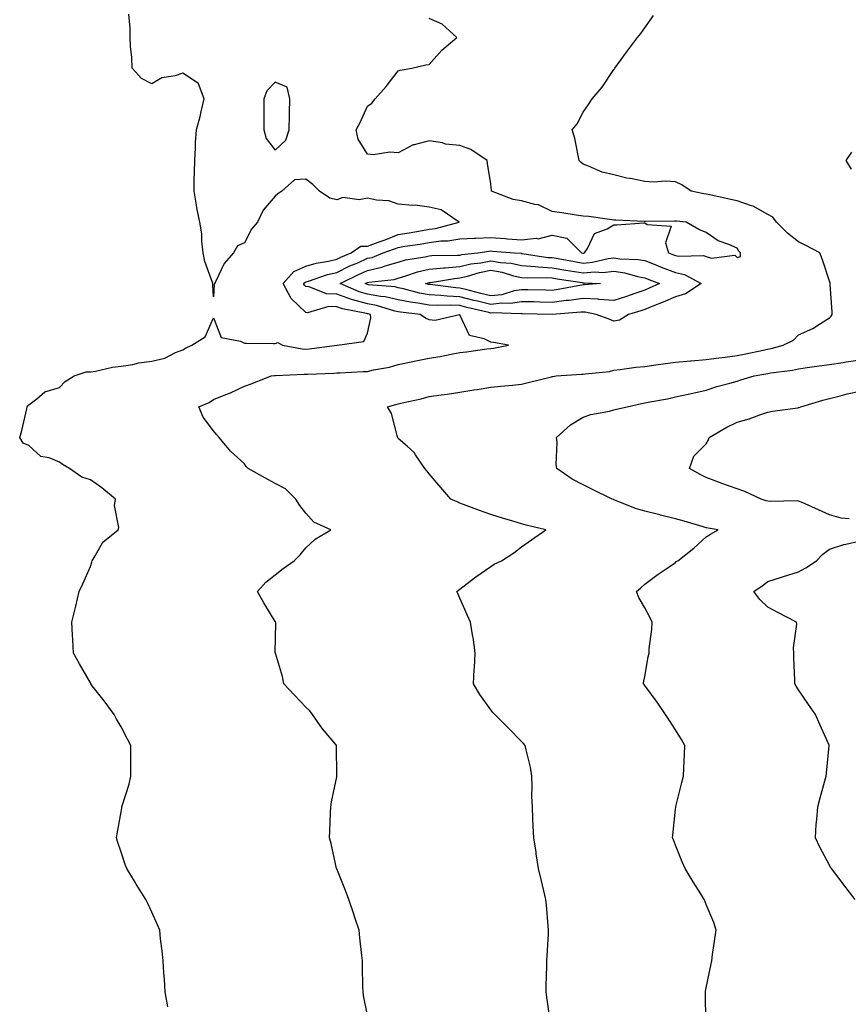
# Model space of a CAD drawing. Units: inches. Extents: x 979043 to 981683, y 7308458 to 7311098.
# Drawn here: x 979125 to 979394, y 7308778 to 7309098 of the extents above; entities that cross this region are included whole.
import ezdxf

# ---------------------------------------------------------------- set-up
doc = ezdxf.new("R2010")
doc.units = ezdxf.units.IN
doc.header["$MEASUREMENT"] = 0
doc.layers.add('Contour_97907308', color=7, linetype='Continuous', true_color=0x614371)

msp = doc.modelspace()

# ---------------------------------------------------------------- linework, layer by layer
at = {"layer": 'Contour_97907308'}
for points in [[(979173.15, 7308777.02, 3224), (979172.31, 7308781.92, 3224), (979172.07, 7308785.94, 3224), (979171.94, 7308788.03, 3224), (979171.7, 7308791.92, 3224), (979171.35, 7308795.22, 3224), (979170.86, 7308799.11, 3224), (979170.55, 7308801.92, 3224), (979169.82, 7308803.69, 3224), (979168.05, 7308807.78, 3224), (979166.7, 7308810.57, 3224), (979166.02, 7308811.92, 3224), (979162.95, 7308816.82, 3224), (979162.65, 7308817.32, 3224), (979159.9, 7308821.92, 3224), (979159.38, 7308823.25, 3224), (979158.05, 7308827.23, 3224), (979156.82, 7308830.69, 3224), (979156.49, 7308831.92, 3224), (979156.78, 7308833.19, 3224), (979158.05, 7308840.38, 3224), (979158.27, 7308841.7, 3224), (979158.29, 7308841.92, 3224), (979158.39, 7308842.26, 3224), (979160.59, 7308849.38, 3224), (979161.22, 7308851.92, 3224), (979161.22, 7308855.09, 3224), (979161.23, 7308858.74, 3224), (979161.23, 7308861.92, 3224), (979160.11, 7308863.98, 3224), (979158.05, 7308867.96, 3224), (979156.58, 7308870.45, 3224), (979155.76, 7308871.92, 3224), (979152.5, 7308876.37, 3224), (979148.66, 7308881.31, 3224), (979148.19, 7308881.92, 3224), (979148.15, 7308882.02, 3224), (979148.05, 7308882.23, 3224), (979144.51, 7308888.38, 3224), (979142.56, 7308891.92, 3224), (979142.33, 7308896.2, 3224), (979142.22, 7308897.75, 3224), (979142.02, 7308901.92, 3224), (979143.22, 7308906.75, 3224), (979143.3, 7308907.17, 3224), (979144.45, 7308911.92, 3224), (979145.58, 7308914.39, 3224), (979148.05, 7308920.08, 3224), (979148.47, 7308921.5, 3224), (979148.59, 7308921.92, 3224), (979149.63, 7308923.5, 3224), (979152.07, 7308927.9, 3224), (979157.11, 7308931.92, 3224), (979157.27, 7308932.7, 3224), (979155.93, 7308939.8, 3224), (979156.16, 7308941.92, 3224), (979151.75, 7308945.62, 3224), (979148.05, 7308948.22, 3224), (979145.23, 7308949.1, 3224), (979141.23, 7308951.92, 3224), (979139.22, 7308953.09, 3224), (979138.05, 7308953.97, 3224), (979134.61, 7308955.36, 3224), (979131.92, 7308955.79, 3224), (979128.05, 7308959.35, 3224), (979126.24, 7308960.11, 3224), (979125.09, 7308961.92, 3224), (979125.74, 7308964.23, 3224), (979127.36, 7308971.23, 3224), (979127.53, 7308971.92, 3224), (979127.75, 7308972.22, 3224), (979128.05, 7308972.5, 3224), (979130.63, 7308974.5, 3224), (979133.22, 7308976.75, 3224), (979138.05, 7308978.23, 3224), (979139.82, 7308980.15, 3224), (979142.81, 7308981.92, 3224), (979146.71, 7308983.26, 3224), (979148.05, 7308983.31, 3224), (979149.67, 7308983.54, 3224), (979155.22, 7308984.75, 3224), (979158.05, 7308985.09, 3224), (979161.82, 7308985.69, 3224), (979163.8, 7308986.17, 3224), (979168.05, 7308986.71, 3224), (979172.21, 7308987.76, 3224), (979175.67, 7308989.54, 3224), (979178.05, 7308990.46, 3224), (979178.98, 7308990.99, 3224), (979181.01, 7308991.92, 3224), (979185.29, 7308994.68, 3224), (979188.05, 7309000.86, 3224), (979190.51, 7308994.38, 3224), (979196.77, 7308993.2, 3224), (979198.05, 7308992.55, 3224), (979198.69, 7308992.56, 3224), (979207.48, 7308992.49, 3224), (979208.05, 7308992.51, 3224), (979208.9, 7308992.77, 3224), (979210.47, 7308991.92, 3224), (979216.85, 7308990.72, 3224), (979218.05, 7308990.64, 3224), (979219.23, 7308990.74, 3224), (979228.05, 7308991.92, 3224), (979228.15, 7308991.92, 3224), (979236.87, 7308993.1, 3224), (979238.05, 7308995.82, 3224), (979239.12, 7309000.85, 3224), (979238.96, 7309001.92, 3224), (979238.26, 7309002.13, 3224), (979238.05, 7309002.16, 3224), (979237.71, 7309002.26, 3224), (979229.89, 7309003.76, 3224), (979228.05, 7309004.42, 3224), (979225.45, 7309004.52, 3224), (979218.59, 7309002.46, 3224), (979218.05, 7309002.5, 3224), (979213.22, 7309007.09, 3224), (979210.69, 7309011.92, 3224), (979214.09, 7309015.88, 3224), (979218.05, 7309017.61, 3224), (979221.4, 7309018.57, 3224), (979225.37, 7309019.24, 3224), (979228.05, 7309019.88, 3224), (979229.43, 7309020.54, 3224), (979232.7, 7309021.92, 3224), (979235.83, 7309024.14, 3224), (979238.05, 7309024.07, 3224), (979241.48, 7309025.35, 3224), (979243.79, 7309026.18, 3224), (979248.05, 7309027.86, 3224), (979251.55, 7309028.42, 3224), (979255.24, 7309029.11, 3224), (979258.05, 7309029.59, 3224), (979260.12, 7309029.85, 3224), (979267.79, 7309031.92, 3224), (979262, 7309035.87, 3224), (979258.05, 7309036.79, 3224), (979253.55, 7309037.42, 3224), (979252.63, 7309037.34, 3224), (979248.05, 7309037.77, 3224), (979244.94, 7309038.81, 3224), (979240.95, 7309039.02, 3224), (979238.05, 7309039.65, 3224), (979235.3, 7309039.17, 3224), (979230.06, 7309039.91, 3224), (979228.05, 7309039.1, 3224), (979225.77, 7309039.64, 3224), (979222.42, 7309041.92, 3224), (979220.27, 7309044.14, 3224), (979218.05, 7309045.9, 3224), (979214.38, 7309045.59, 3224), (979210.19, 7309041.92, 3224), (979208.91, 7309041.06, 3224), (979208.05, 7309040.28, 3224), (979204.21, 7309035.76, 3224), (979202.34, 7309031.92, 3224), (979200.32, 7309029.65, 3224), (979198.05, 7309025.15, 3224), (979195.78, 7309024.19, 3224), (979194.51, 7309021.92, 3224), (979191.51, 7309018.46, 3224), (979188.68, 7309012.55, 3224), (979188.32, 7309011.92, 3224), (979188.26, 7309011.71, 3224), (979188.05, 7309007.59, 3224), (979187.8, 7309011.67, 3224), (979187.77, 7309011.92, 3224), (979187.67, 7309012.3, 3224), (979185.26, 7309019.13, 3224), (979184.68, 7309021.92, 3224), (979184.22, 7309025.75, 3224), (979184.19, 7309028.06, 3224), (979183.61, 7309031.92, 3224), (979182.66, 7309036.53, 3224), (979182.54, 7309037.43, 3224), (979181.73, 7309041.92, 3224), (979181.79, 7309045.66, 3224), (979181.86, 7309048.11, 3224), (979181.92, 7309051.92, 3224), (979182.17, 7309056.04, 3224), (979182.21, 7309057.76, 3224), (979182.5, 7309061.92, 3224), (979183.73, 7309066.24, 3224), (979184.01, 7309067.88, 3224), (979184.96, 7309071.92, 3224), (979183.13, 7309076.84, 3224), (979183.16, 7309077.03, 3224), (979182.87, 7309077.1, 3224), (979178.05, 7309080.28, 3224), (979175.55, 7309079.42, 3224), (979171.21, 7309078.76, 3224), (979168.05, 7309076.78, 3224), (979164.64, 7309078.51, 3224), (979161.63, 7309081.92, 3224), (979161.48, 7309085.35, 3224), (979161.07, 7309088.9, 3224), (979160.92, 7309091.92, 3224), (979160.99, 7309094.86, 3224), (979160.56, 7309099.41, 3224)], [(979238.05, 7308774.35, 3223), (979236.79, 7308780.66, 3223), (979236.58, 7308781.92, 3223), (979236.57, 7308783.4, 3223), (979236.42, 7308790.29, 3223), (979236.42, 7308791.92, 3223), (979236.24, 7308793.73, 3223), (979235.56, 7308799.43, 3223), (979235.34, 7308801.92, 3223), (979233.98, 7308805.99, 3223), (979233.51, 7308807.38, 3223), (979232.02, 7308811.92, 3223), (979230.88, 7308814.75, 3223), (979228.05, 7308821.84, 3223), (979228.03, 7308821.9, 3223), (979228.02, 7308821.92, 3223), (979228.01, 7308821.96, 3223), (979226.19, 7308830.06, 3223), (979225.74, 7308831.92, 3223), (979225.78, 7308834.19, 3223), (979226.07, 7308839.94, 3223), (979226.12, 7308841.92, 3223), (979226.4, 7308843.57, 3223), (979228.05, 7308851.67, 3223), (979228.09, 7308851.88, 3223), (979228.1, 7308851.92, 3223), (979228.1, 7308851.97, 3223), (979228, 7308861.87, 3223), (979227.99, 7308861.92, 3223), (979227.72, 7308862.25, 3223), (979223.42, 7308867.29, 3223), (979220.23, 7308871.92, 3223), (979219.32, 7308873.19, 3223), (979218.05, 7308874.39, 3223), (979214.36, 7308878.23, 3223), (979210.83, 7308881.92, 3223), (979210.46, 7308884.33, 3223), (979208.11, 7308891.86, 3223), (979208.09, 7308891.92, 3223), (979208.09, 7308891.96, 3223), (979208.23, 7308901.74, 3223), (979208.21, 7308901.92, 3223), (979208.15, 7308902.02, 3223), (979208.05, 7308902.15, 3223), (979204.35, 7308908.22, 3223), (979202.28, 7308911.92, 3223), (979205.06, 7308914.91, 3223), (979208.05, 7308917.35, 3223), (979210.63, 7308919.34, 3223), (979214.23, 7308921.92, 3223), (979216.12, 7308923.85, 3223), (979218.05, 7308926.07, 3223), (979221.03, 7308928.94, 3223), (979226.1, 7308931.92, 3223), (979220.56, 7308934.43, 3223), (979218.05, 7308937.34, 3223), (979216.02, 7308939.89, 3223), (979214.79, 7308941.92, 3223), (979211.39, 7308945.26, 3223), (979208.05, 7308946.97, 3223), (979204.88, 7308948.75, 3223), (979199.27, 7308951.92, 3223), (979198.67, 7308952.54, 3223), (979198.05, 7308953.35, 3223), (979193.58, 7308957.45, 3223), (979189.86, 7308961.92, 3223), (979189.04, 7308962.91, 3223), (979188.05, 7308964.08, 3223), (979184.72, 7308968.59, 3223), (979183.3, 7308971.92, 3223), (979186.66, 7308973.31, 3223), (979188.05, 7308974.23, 3223), (979192, 7308975.87, 3223), (979193.53, 7308976.44, 3223), (979198.05, 7308978.57, 3223), (979200.54, 7308979.43, 3223), (979206.73, 7308981.92, 3223), (979207.89, 7308982.08, 3223), (979208.05, 7308982.09, 3223), (979208.21, 7308982.08, 3223), (979217.44, 7308982.53, 3223), (979218.05, 7308982.49, 3223), (979218.67, 7308982.54, 3223), (979227.14, 7308982.83, 3223), (979228.05, 7308982.91, 3223), (979229.09, 7308982.96, 3223), (979236.61, 7308983.36, 3223), (979238.05, 7308983.42, 3223), (979240.02, 7308983.89, 3223), (979245.14, 7308984.83, 3223), (979248.05, 7308985.64, 3223), (979252.76, 7308986.63, 3223), (979253.24, 7308986.73, 3223), (979258.05, 7308987.72, 3223), (979261.67, 7308988.3, 3223), (979265.17, 7308989.04, 3223), (979268.05, 7308989.55, 3223), (979270.16, 7308989.81, 3223), (979276.82, 7308990.69, 3223), (979278.05, 7308990.85, 3223), (979279.01, 7308990.96, 3223), (979283.78, 7308991.92, 3223), (979278.95, 7308992.82, 3223), (979278.05, 7308992.95, 3223), (979275.95, 7308994.02, 3223), (979271.15, 7308995.02, 3223), (979268.05, 7309001.75, 3223), (979267.91, 7309001.78, 3223), (979260.03, 7308999.94, 3223), (979258.05, 7309000.16, 3223), (979256.88, 7309000.75, 3223), (979255.17, 7309001.92, 3223), (979248.76, 7309002.63, 3223), (979248.05, 7309002.78, 3223), (979246.96, 7309003.01, 3223), (979240.95, 7309004.82, 3223), (979238.05, 7309005.32, 3223), (979233.32, 7309006.65, 3223), (979232.86, 7309006.73, 3223), (979228.05, 7309008.45, 3223), (979224.72, 7309008.59, 3223), (979219.09, 7309010.88, 3223), (979218.05, 7309010.96, 3223), (979217.56, 7309011.43, 3223), (979217.3, 7309011.92, 3223), (979217.65, 7309012.32, 3223), (979218.05, 7309012.5, 3223), (979218.86, 7309012.73, 3223), (979225.08, 7309014.89, 3223), (979228.05, 7309015.59, 3223), (979232.31, 7309017.66, 3223), (979234.86, 7309018.73, 3223), (979238.05, 7309020.14, 3223), (979239.51, 7309020.46, 3223), (979243.16, 7309021.92, 3223), (979246.77, 7309023.2, 3223), (979248.05, 7309023.71, 3223), (979250.19, 7309024.06, 3223), (979255.18, 7309024.79, 3223), (979258.05, 7309025.28, 3223), (979261.9, 7309025.77, 3223), (979264.17, 7309025.8, 3223), (979268.05, 7309026.42, 3223), (979272.77, 7309026.64, 3223), (979273.26, 7309026.71, 3223), (979278.05, 7309026.88, 3223), (979282.7, 7309026.57, 3223), (979283.46, 7309026.51, 3223), (979288.05, 7309026.2, 3223), (979292.81, 7309026.68, 3223), (979293.47, 7309026.5, 3223), (979298.05, 7309027.63, 3223), (979302.79, 7309026.66, 3223), (979307.49, 7309021.92, 3223), (979307.96, 7309021.83, 3223), (979308.05, 7309021.82, 3223), (979308.15, 7309021.82, 3223), (979308.54, 7309021.92, 3223), (979309.51, 7309023.38, 3223), (979311.74, 7309028.23, 3223), (979315.82, 7309029.69, 3223), (979318.05, 7309031.01, 3223), (979318.97, 7309031, 3223), (979327.76, 7309031.63, 3223), (979328.05, 7309031.62, 3223), (979328.88, 7309031.09, 3223), (979336.69, 7309030.56, 3223), (979334.78, 7309025.19, 3223), (979335.77, 7309021.92, 3223), (979337.41, 7309021.28, 3223), (979338.05, 7309021.02, 3223), (979339.17, 7309020.8, 3223), (979347.17, 7309021.04, 3223), (979348.05, 7309020.72, 3223), (979349.73, 7309020.24, 3223), (979357.28, 7309021.15, 3223), (979358.05, 7309020.36, 3223), (979359.19, 7309020.78, 3223), (979359.15, 7309021.92, 3223), (979358.6, 7309022.47, 3223), (979358.05, 7309023.4, 3223), (979355.34, 7309024.63, 3223), (979351.9, 7309025.77, 3223), (979348.05, 7309028.57, 3223), (979345.63, 7309029.5, 3223), (979341.53, 7309031.92, 3223), (979338.34, 7309032.21, 3223), (979338.05, 7309032.26, 3223), (979337.72, 7309032.25, 3223), (979328.24, 7309032.11, 3223), (979327.86, 7309032.11, 3223), (979318.67, 7309032.55, 3223), (979318.05, 7309032.56, 3223), (979317.35, 7309032.62, 3223), (979309.88, 7309033.75, 3223), (979308.05, 7309033.88, 3223), (979305.76, 7309034.21, 3223), (979301.1, 7309034.97, 3223), (979298.05, 7309035.4, 3223), (979293.61, 7309037.48, 3223), (979292.35, 7309037.62, 3223), (979288.05, 7309038.86, 3223), (979285.33, 7309039.2, 3223), (979278.34, 7309041.92, 3223), (979278.31, 7309042.18, 3223), (979278.05, 7309044.36, 3223), (979277.04, 7309050.91, 3223), (979276.92, 7309051.92, 3223), (979271.6, 7309055.47, 3223), (979268.05, 7309056.81, 3223), (979263.4, 7309057.27, 3223), (979262.36, 7309057.61, 3223), (979258.05, 7309058.26, 3223), (979253.18, 7309057.05, 3223), (979252.91, 7309057.06, 3223), (979248.05, 7309054.39, 3223), (979245.34, 7309054.63, 3223), (979239.84, 7309053.71, 3223), (979238.05, 7309054, 3223), (979235, 7309058.87, 3223), (979234.34, 7309061.92, 3223), (979235.67, 7309064.3, 3223), (979238.05, 7309069.54, 3223), (979239.41, 7309070.56, 3223), (979240.52, 7309071.92, 3223), (979244.06, 7309075.91, 3223), (979248.05, 7309081.09, 3223), (979248.7, 7309081.27, 3223), (979252.45, 7309081.92, 3223), (979257, 7309082.97, 3223), (979258.05, 7309083.11, 3223), (979262.23, 7309087.74, 3223), (979267.02, 7309091.92, 3223), (979262.31, 7309096.18, 3223), (979258.05, 7309098.01, 3223)], [(979297.41, 7308772.56, 3222), (979296.32, 7308780.19, 3222), (979296.06, 7308781.92, 3222), (979296.1, 7308783.87, 3222), (979296.3, 7308790.17, 3222), (979296.33, 7308791.92, 3222), (979296.37, 7308793.6, 3222), (979296.8, 7308800.67, 3222), (979296.83, 7308801.92, 3222), (979296.68, 7308803.29, 3222), (979296.13, 7308810, 3222), (979295.91, 7308811.92, 3222), (979295.28, 7308814.69, 3222), (979294.45, 7308818.32, 3222), (979293.62, 7308821.92, 3222), (979292.84, 7308826.71, 3222), (979292.76, 7308827.21, 3222), (979292.01, 7308831.92, 3222), (979291.83, 7308835.7, 3222), (979291.74, 7308838.23, 3222), (979291.58, 7308841.92, 3222), (979291.44, 7308845.31, 3222), (979291.51, 7308848.46, 3222), (979291.39, 7308851.92, 3222), (979290.95, 7308854.82, 3222), (979289.53, 7308860.44, 3222), (979289.27, 7308861.92, 3222), (979288.69, 7308862.56, 3222), (979288.05, 7308863.24, 3222), (979283.75, 7308867.62, 3222), (979279.37, 7308871.92, 3222), (979278.74, 7308872.61, 3222), (979278.05, 7308873.51, 3222), (979274.54, 7308878.41, 3222), (979272.43, 7308881.92, 3222), (979272.72, 7308886.59, 3222), (979272.75, 7308887.22, 3222), (979273.02, 7308891.92, 3222), (979272.41, 7308896.28, 3222), (979272.12, 7308897.85, 3222), (979271.51, 7308901.92, 3222), (979270.45, 7308904.32, 3222), (979268.05, 7308909.78, 3222), (979267.41, 7308911.28, 3222), (979267.06, 7308911.92, 3222), (979267.62, 7308912.35, 3222), (979268.05, 7308912.69, 3222), (979271.37, 7308915.24, 3222), (979273.26, 7308916.71, 3222), (979278.05, 7308920.08, 3222), (979279.18, 7308920.79, 3222), (979281.53, 7308921.92, 3222), (979285.52, 7308924.45, 3222), (979288.05, 7308926.43, 3222), (979291.31, 7308928.66, 3222), (979295.92, 7308931.92, 3222), (979289.57, 7308933.44, 3222), (979288.05, 7308933.87, 3222), (979285.24, 7308934.73, 3222), (979281.89, 7308935.76, 3222), (979278.05, 7308936.91, 3222), (979274.37, 7308938.24, 3222), (979270.07, 7308939.9, 3222), (979268.05, 7308940.65, 3222), (979267.12, 7308940.99, 3222), (979265.07, 7308941.92, 3222), (979261.84, 7308945.71, 3222), (979258.05, 7308950.18, 3222), (979257.29, 7308951.16, 3222), (979256.71, 7308951.92, 3222), (979253.65, 7308956.32, 3222), (979253.19, 7308957.06, 3222), (979250.87, 7308959.1, 3222), (979248.05, 7308961.66, 3222), (979247.94, 7308961.81, 3222), (979247.87, 7308961.92, 3222), (979247.76, 7308962.21, 3222), (979245.85, 7308969.72, 3222), (979244.52, 7308971.92, 3222), (979247.29, 7308972.68, 3222), (979248.05, 7308972.89, 3222), (979249.34, 7308973.21, 3222), (979255.45, 7308974.52, 3222), (979258.05, 7308975.24, 3222), (979261.94, 7308975.81, 3222), (979263.95, 7308976.02, 3222), (979268.05, 7308976.67, 3222), (979272.6, 7308977.37, 3222), (979273.7, 7308977.57, 3222), (979278.05, 7308978.29, 3222), (979281.33, 7308978.64, 3222), (979285.08, 7308978.95, 3222), (979288.05, 7308979.26, 3222), (979290.17, 7308979.8, 3222), (979297.81, 7308981.68, 3222), (979298.05, 7308981.73, 3222), (979298.2, 7308981.77, 3222), (979299.35, 7308981.92, 3222), (979307.51, 7308982.46, 3222), (979308.05, 7308982.46, 3222), (979308.73, 7308982.6, 3222), (979316.59, 7308983.38, 3222), (979318.05, 7308983.8, 3222), (979320.13, 7308984, 3222), (979325.17, 7308984.8, 3222), (979328.05, 7308985.05, 3222), (979331.64, 7308985.51, 3222), (979334.09, 7308985.88, 3222), (979338.05, 7308986.37, 3222), (979342.98, 7308986.85, 3222), (979343.11, 7308986.86, 3222), (979348.05, 7308987.31, 3222), (979352.13, 7308987.84, 3222), (979354.2, 7308988.07, 3222), (979358.05, 7308988.55, 3222), (979360.87, 7308989.1, 3222), (979366.48, 7308990.35, 3222), (979368.05, 7308990.67, 3222), (979369.1, 7308990.87, 3222), (979373, 7308991.92, 3222), (979376.38, 7308993.59, 3222), (979378.05, 7308995.28, 3222), (979382.66, 7308997.31, 3222), (979385.11, 7308998.98, 3222), (979388.05, 7309000.8, 3222), (979388.64, 7309001.33, 3222), (979388.9, 7309001.92, 3222), (979388.89, 7309002.76, 3222), (979388.29, 7309011.68, 3222), (979388.28, 7309011.92, 3222), (979388.26, 7309012.13, 3222), (979388.05, 7309012.72, 3222), (979385.79, 7309019.66, 3222), (979384.89, 7309021.92, 3222), (979380.39, 7309024.26, 3222), (979378.05, 7309025.5, 3222), (979374.42, 7309028.29, 3222), (979370.87, 7309031.92, 3222), (979369.67, 7309033.54, 3222), (979368.05, 7309034.38, 3222), (979363.25, 7309037.12, 3222), (979362.76, 7309037.21, 3222), (979358.05, 7309038.87, 3222), (979355.5, 7309039.37, 3222), (979349.23, 7309040.74, 3222), (979348.05, 7309040.97, 3222), (979347.22, 7309041.09, 3222), (979343.16, 7309041.92, 3222), (979340.1, 7309043.97, 3222), (979338.05, 7309045.02, 3222), (979334.78, 7309045.19, 3222), (979331.06, 7309044.93, 3222), (979328.05, 7309045.14, 3222), (979324, 7309045.97, 3222), (979322.3, 7309046.17, 3222), (979318.05, 7309047.25, 3222), (979314.22, 7309048.09, 3222), (979309.85, 7309050.12, 3222), (979308.05, 7309050.72, 3222), (979307.44, 7309051.31, 3222), (979306.81, 7309051.92, 3222), (979306.4, 7309053.57, 3222), (979305.34, 7309059.21, 3222), (979304.55, 7309061.92, 3222), (979306.17, 7309063.8, 3222), (979308.05, 7309067.59, 3222), (979309.84, 7309070.13, 3222), (979310.98, 7309071.92, 3222), (979314.21, 7309075.76, 3222), (979318.05, 7309081.49, 3222), (979318.24, 7309081.73, 3222), (979318.36, 7309081.92, 3222), (979319.25, 7309083.12, 3222), (979322.48, 7309087.49, 3222), (979325.75, 7309091.92, 3222), (979326.82, 7309093.15, 3222), (979328.05, 7309095.04, 3222), (979330.93, 7309099.04, 3222)], [(979395.19, 7309049.06, 3221), (979393.54, 7309051.92, 3221), (979395.31, 7309054.66, 3221)], [(979347.91, 7308772.06, 3221), (979347.77, 7308781.64, 3221), (979347.76, 7308781.92, 3221), (979347.82, 7308782.15, 3221), (979348.05, 7308783.18, 3221), (979349.58, 7308790.39, 3221), (979349.83, 7308791.92, 3221), (979350.12, 7308793.99, 3221), (979350.87, 7308799.1, 3221), (979351.27, 7308801.92, 3221), (979350.51, 7308804.38, 3221), (979348.05, 7308810.3, 3221), (979347.55, 7308811.42, 3221), (979347.38, 7308811.92, 3221), (979346.24, 7308813.73, 3221), (979343.78, 7308817.65, 3221), (979341.15, 7308821.92, 3221), (979340.22, 7308824.09, 3221), (979338.05, 7308829.47, 3221), (979337.37, 7308831.24, 3221), (979337.12, 7308831.92, 3221), (979337.18, 7308832.79, 3221), (979338.05, 7308841.17, 3221), (979338.12, 7308841.85, 3221), (979338.13, 7308841.92, 3221), (979338.16, 7308842.03, 3221), (979340.13, 7308849.84, 3221), (979340.66, 7308851.92, 3221), (979340.8, 7308854.67, 3221), (979340.96, 7308859.01, 3221), (979341.13, 7308861.92, 3221), (979340.02, 7308863.89, 3221), (979338.05, 7308866.98, 3221), (979336.13, 7308870, 3221), (979334.8, 7308871.92, 3221), (979332.12, 7308875.99, 3221), (979328.05, 7308881.39, 3221), (979327.84, 7308881.71, 3221), (979327.68, 7308881.92, 3221), (979327.71, 7308882.26, 3221), (979328.05, 7308884.26, 3221), (979329.23, 7308890.74, 3221), (979329.48, 7308891.92, 3221), (979329.55, 7308893.42, 3221), (979330.36, 7308899.61, 3221), (979330.47, 7308901.92, 3221), (979329.69, 7308903.56, 3221), (979328.05, 7308906.62, 3221), (979326.11, 7308909.98, 3221), (979325.35, 7308911.92, 3221), (979326.84, 7308913.13, 3221), (979328.05, 7308914.29, 3221), (979332.42, 7308917.55, 3221), (979336.28, 7308920.15, 3221), (979338.05, 7308921.36, 3221), (979338.31, 7308921.66, 3221), (979338.82, 7308921.92, 3221), (979343.97, 7308926, 3221), (979348.05, 7308929.63, 3221), (979349.46, 7308930.51, 3221), (979351.89, 7308931.92, 3221), (979348.63, 7308932.5, 3221), (979348.05, 7308932.62, 3221), (979347.06, 7308932.91, 3221), (979340.84, 7308934.71, 3221), (979338.05, 7308935.53, 3221), (979333.21, 7308936.76, 3221), (979332.96, 7308936.83, 3221), (979328.05, 7308938.02, 3221), (979325.03, 7308938.9, 3221), (979318.36, 7308941.61, 3221), (979318.05, 7308941.71, 3221), (979317.9, 7308941.77, 3221), (979317.52, 7308941.92, 3221), (979311.16, 7308945.03, 3221), (979308.05, 7308946.54, 3221), (979304.53, 7308948.4, 3221), (979299.51, 7308951.92, 3221), (979299.32, 7308953.19, 3221), (979299.6, 7308960.37, 3221), (979299.44, 7308961.92, 3221), (979303.92, 7308966.05, 3221), (979308.05, 7308968.5, 3221), (979310.56, 7308969.41, 3221), (979316.67, 7308970.54, 3221), (979318.05, 7308970.92, 3221), (979318.87, 7308971.1, 3221), (979322.33, 7308971.92, 3221), (979327, 7308972.97, 3221), (979328.05, 7308973.22, 3221), (979329.69, 7308973.56, 3221), (979335.42, 7308974.55, 3221), (979338.05, 7308975.13, 3221), (979342.13, 7308976, 3221), (979343.66, 7308976.31, 3221), (979348.05, 7308977.28, 3221), (979351.47, 7308978.5, 3221), (979355.7, 7308979.57, 3221), (979358.05, 7308980.29, 3221), (979359.3, 7308980.67, 3221), (979363.58, 7308981.92, 3221), (979367.38, 7308982.59, 3221), (979368.05, 7308982.73, 3221), (979369.05, 7308982.92, 3221), (979376.11, 7308983.86, 3221), (979378.05, 7308984.29, 3221), (979380.79, 7308984.66, 3221), (979384.74, 7308985.23, 3221), (979388.05, 7308985.67, 3221), (979392.46, 7308986.33, 3221), (979393.5, 7308986.47, 3221), (979398.05, 7308987.17, 3221)], [(979394.5, 7308935.47, 3220), (979391.83, 7308935.7, 3220), (979388.05, 7308936.87, 3220), (979384.55, 7308938.42, 3220), (979379.15, 7308940.82, 3220), (979378.05, 7308941.3, 3220), (979377.55, 7308941.42, 3220), (979368.86, 7308941.11, 3220), (979368.05, 7308941.23, 3220), (979367.53, 7308941.4, 3220), (979365.86, 7308941.92, 3220), (979360.53, 7308944.4, 3220), (979358.05, 7308945.25, 3220), (979353.14, 7308947.01, 3220), (979352.85, 7308947.12, 3220), (979348.05, 7308948.91, 3220), (979346.02, 7308949.89, 3220), (979342.59, 7308951.92, 3220), (979344.07, 7308955.9, 3220), (979348.05, 7308959.91, 3220), (979348.83, 7308961.14, 3220), (979349.03, 7308961.92, 3220), (979354.7, 7308965.27, 3220), (979358.05, 7308966.88, 3220), (979361.98, 7308967.99, 3220), (979365.41, 7308969.28, 3220), (979368.05, 7308970.14, 3220), (979369.51, 7308970.46, 3220), (979377.75, 7308971.62, 3220), (979378.05, 7308971.68, 3220), (979378.24, 7308971.73, 3220), (979378.79, 7308971.92, 3220), (979385.9, 7308974.07, 3220), (979388.05, 7308974.6, 3220), (979391.59, 7308975.46, 3220), (979393.85, 7308976.12, 3220), (979398.05, 7308977.04, 3220)], [(979396.46, 7308811.92, 3220), (979392.75, 7308816.62, 3220), (979390.84, 7308819.13, 3220), (979388.71, 7308821.92, 3220), (979388.45, 7308822.32, 3220), (979388.05, 7308822.97, 3220), (979384.96, 7308828.83, 3220), (979383.48, 7308831.92, 3220), (979383.78, 7308836.19, 3220), (979383.94, 7308837.81, 3220), (979384.25, 7308841.92, 3220), (979385.05, 7308844.92, 3220), (979386.54, 7308850.41, 3220), (979386.94, 7308851.92, 3220), (979387.06, 7308852.91, 3220), (979388.01, 7308861.88, 3220), (979388.01, 7308861.92, 3220), (979387.99, 7308861.98, 3220), (979384.89, 7308868.76, 3220), (979383.58, 7308871.92, 3220), (979381.29, 7308875.16, 3220), (979378.05, 7308879.99, 3220), (979377.28, 7308881.15, 3220), (979376.86, 7308881.92, 3220), (979376.83, 7308883.14, 3220), (979376.53, 7308890.4, 3220), (979376.5, 7308891.92, 3220), (979376.39, 7308893.58, 3220), (979377.42, 7308901.3, 3220), (979377.37, 7308901.92, 3220), (979371.27, 7308905.14, 3220), (979368.05, 7308906.86, 3220), (979365.43, 7308909.3, 3220), (979363.53, 7308911.92, 3220), (979366.16, 7308913.81, 3220), (979368.05, 7308915.18, 3220), (979372.86, 7308916.73, 3220), (979373.15, 7308916.82, 3220), (979378.05, 7308918.33, 3220), (979380.34, 7308919.63, 3220), (979383.89, 7308921.92, 3220), (979385.9, 7308924.07, 3220), (979388.05, 7308925.64, 3220), (979392.75, 7308927.22, 3220), (979393.43, 7308927.3, 3220), (979398.05, 7308928.4, 3220)]]:
    msp.add_polyline3d(points, dxfattribs=at)
for points in [[(979208.05, 7309055.3, 3224), (979211.48, 7309058.49, 3224), (979212.63, 7309061.92, 3224), (979212.74, 7309066.61, 3224), (979212.73, 7309067.24, 3224), (979212.84, 7309071.92, 3224), (979211.92, 7309075.79, 3224), (979208.05, 7309077.33, 3224), (979205.38, 7309074.59, 3224), (979204.39, 7309071.92, 3224), (979204.41, 7309068.28, 3224), (979204.38, 7309065.59, 3224), (979204.39, 7309061.92, 3224), (979205.14, 7309059.01, 3224)], [(979318.05, 7308999.69, 3222), (979316.48, 7309000.35, 3222), (979312.34, 7309001.92, 3222), (979308.78, 7309002.65, 3222), (979308.05, 7309002.69, 3222), (979307.37, 7309002.6, 3222), (979298.05, 7309001.92, 3222), (979288.29, 7309002.16, 3222), (979288.05, 7309002.17, 3222), (979287.84, 7309002.13, 3222), (979278.56, 7309002.43, 3222), (979278.05, 7309002.37, 3222), (979277.45, 7309002.52, 3222), (979270.32, 7309004.19, 3222), (979268.05, 7309004.77, 3222), (979265.06, 7309004.91, 3222), (979260.93, 7309004.8, 3222), (979258.05, 7309004.96, 3222), (979254.36, 7309005.61, 3222), (979252.01, 7309005.88, 3222), (979248.05, 7309006.7, 3222), (979243.75, 7309007.62, 3222), (979242.22, 7309007.75, 3222), (979238.05, 7309008.47, 3222), (979235.36, 7309009.23, 3222), (979229.2, 7309011.92, 3222), (979235.08, 7309014.89, 3222), (979238.05, 7309016.21, 3222), (979242.73, 7309017.24, 3222), (979243.81, 7309017.68, 3222), (979248.05, 7309018.93, 3222), (979250.36, 7309019.61, 3222), (979256.8, 7309020.67, 3222), (979258.05, 7309020.96, 3222), (979258.92, 7309021.05, 3222), (979267.28, 7309021.15, 3222), (979268.05, 7309021.21, 3222), (979268.63, 7309021.34, 3222), (979273.86, 7309021.92, 3222), (979277.46, 7309022.51, 3222), (979278.05, 7309022.53, 3222), (979278.62, 7309022.49, 3222), (979285.78, 7309021.92, 3222), (979287.92, 7309021.79, 3222), (979288.05, 7309021.76, 3222), (979288.23, 7309021.74, 3222), (979296.58, 7309020.45, 3222), (979298.05, 7309020.36, 3222), (979299.93, 7309020.04, 3222), (979305.21, 7309019.08, 3222), (979308.05, 7309018.62, 3222), (979311.12, 7309018.85, 3222), (979316.19, 7309020.06, 3222), (979318.05, 7309020.26, 3222), (979319.99, 7309019.98, 3222), (979325.93, 7309019.8, 3222), (979328.05, 7309019.4, 3222), (979332.2, 7309017.77, 3222), (979333.42, 7309017.29, 3222), (979338.05, 7309015.49, 3222), (979341.02, 7309014.89, 3222), (979346.36, 7309011.92, 3222), (979341.31, 7309008.66, 3222), (979338.05, 7309007.59, 3222), (979334.08, 7309005.89, 3222), (979330.75, 7309004.62, 3222), (979328.05, 7309003.53, 3222), (979326.85, 7309003.12, 3222), (979322.84, 7309001.92, 3222), (979319.88, 7309000.09, 3222)], [(979328.05, 7309009.83, 3221), (979324.87, 7309008.74, 3221), (979322.2, 7309007.77, 3221), (979318.05, 7309006.43, 3221), (979313.18, 7309006.79, 3221), (979312.96, 7309006.83, 3221), (979308.05, 7309007.11, 3221), (979303.51, 7309006.46, 3221), (979302.52, 7309006.39, 3221), (979298.05, 7309005.84, 3221), (979294.05, 7309005.92, 3221), (979292.1, 7309005.97, 3221), (979288.05, 7309006.06, 3221), (979284.5, 7309005.47, 3221), (979281.69, 7309005.56, 3221), (979278.05, 7309005.13, 3221), (979273.77, 7309006.2, 3221), (979272.6, 7309006.47, 3221), (979268.05, 7309007.63, 3221), (979263.96, 7309007.83, 3221), (979261.89, 7309008.08, 3221), (979258.05, 7309008.29, 3221), (979254.96, 7309008.83, 3221), (979249.7, 7309010.27, 3221), (979248.05, 7309010.61, 3221), (979246.98, 7309010.85, 3221), (979238.4, 7309011.57, 3221), (979238.05, 7309011.64, 3221), (979237.83, 7309011.7, 3221), (979237.31, 7309011.92, 3221), (979237.81, 7309012.16, 3221), (979238.05, 7309012.28, 3221), (979238.51, 7309012.38, 3221), (979246.69, 7309013.28, 3221), (979248.05, 7309013.68, 3221), (979250.53, 7309014.4, 3221), (979254.24, 7309015.73, 3221), (979258.05, 7309016.64, 3221), (979262.87, 7309017.1, 3221), (979263.23, 7309017.1, 3221), (979268.05, 7309017.49, 3221), (979271.62, 7309018.35, 3221), (979274.83, 7309018.7, 3221), (979278.05, 7309019.32, 3221), (979281.18, 7309018.79, 3221), (979284.7, 7309018.57, 3221), (979288.05, 7309017.84, 3221), (979292.46, 7309017.51, 3221), (979293.48, 7309017.35, 3221), (979298.05, 7309017.06, 3221), (979302.44, 7309016.31, 3221), (979303.87, 7309016.1, 3221), (979308.05, 7309015.42, 3221), (979311.84, 7309015.71, 3221), (979314.42, 7309015.55, 3221), (979318.05, 7309015.93, 3221), (979321.57, 7309015.44, 3221), (979325.76, 7309014.21, 3221), (979328.05, 7309013.79, 3221), (979329.39, 7309013.26, 3221), (979332.88, 7309011.92, 3221), (979329.54, 7309010.43, 3221)], [(979308.05, 7309011.52, 3220), (979307.58, 7309011.45, 3220), (979299.98, 7309009.99, 3220), (979298.05, 7309009.74, 3220), (979295.92, 7309009.79, 3220), (979290.06, 7309009.91, 3220), (979288.05, 7309009.95, 3220), (979285.7, 7309009.57, 3220), (979281.64, 7309008.33, 3220), (979278.05, 7309007.91, 3220), (979274.83, 7309008.7, 3220), (979269.96, 7309010.01, 3220), (979268.05, 7309010.49, 3220), (979266.69, 7309010.56, 3220), (979258.36, 7309011.61, 3220), (979258.05, 7309011.63, 3220), (979257.8, 7309011.67, 3220), (979256.88, 7309011.92, 3220), (979257.74, 7309012.23, 3220), (979258.05, 7309012.3, 3220), (979258.47, 7309012.34, 3220), (979266.34, 7309013.63, 3220), (979268.05, 7309013.77, 3220), (979270.47, 7309014.34, 3220), (979274.38, 7309015.59, 3220), (979278.05, 7309016.3, 3220), (979281.8, 7309015.67, 3220), (979285.5, 7309014.47, 3220), (979288.05, 7309013.91, 3220), (979289.9, 7309013.77, 3220), (979296.09, 7309013.88, 3220), (979298.05, 7309013.76, 3220), (979299.62, 7309013.49, 3220), (979307.7, 7309012.27, 3220), (979308.05, 7309012.21, 3220), (979308.36, 7309012.23, 3220), (979313.7, 7309011.92, 3220), (979308.48, 7309011.49, 3220)]]:
    msp.add_polyline3d(points, close=True, dxfattribs=at)

doc.saveas('drawing.dxf')
